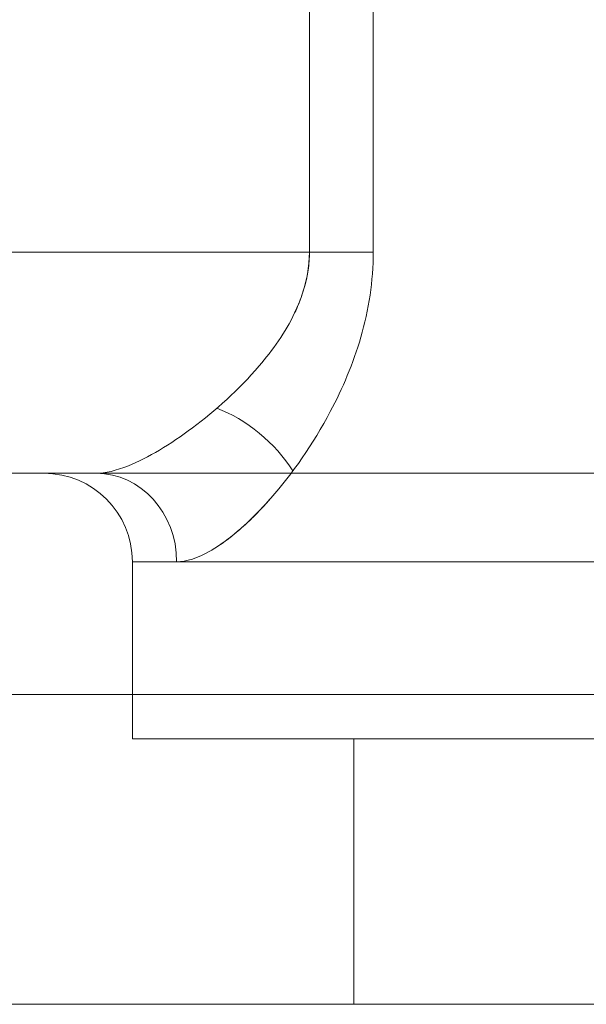
# Model space of a CAD drawing. Units: millimetres. Extents: x 4008 to 4186, y 1302 to 2322.
# Drawn here: x 4031 to 4044, y 1377 to 1399 of the extents above; entities that cross this region are included whole.
import ezdxf

# ---------------------------------------------------------------- set-up
doc = ezdxf.new("R2010")
doc.units = ezdxf.units.MM
doc.header["$MEASUREMENT"] = 0
for name, color, linetype, lineweight in [('Level 25', 7, 'Continuous', 0), ('Level 26', 7, 'Continuous', 0), ('Level 27', 7, 'Continuous', 0)]:
    doc.layers.add(name, color=color, linetype=linetype, lineweight=lineweight)

# ---------------------------------------------------------------- blocks, each defined once
blk = doc.blocks.new('CONE_2')
at = {"layer": 'Level 26', "color": 133, "lineweight": 13}
for p, q in [((3.74763, 0.07171), (3.74763, 0.11171)), ((3.96763, 0.07171), (3.74763, 0.07171))]:
    blk.add_line(p, q, dxfattribs=at)
blk = doc.blocks.new('Feature Solid_6')
at = {"layer": 'Level 26', "color": 133, "lineweight": 13}
blk.add_blockref('CONE_2', (0, 0), dxfattribs=at)
blk = doc.blocks.new('CONE_3')
at = {"layer": 'Level 26', "color": 133, "lineweight": 13}
for p, q in [((3.91763, 0.07171), (3.79763, 0.07171)), ((3.79763, 0.01171), (3.79763, 0.07171)), ((3.85763, 0.01171), (3.85763, 0.07171)), ((3.85763, 0.01171), (3.85763, 0.07171)), ((3.91763, 0.01171), (3.91763, 0.07171)), ((3.79763, 0.01171), (3.91763, 0.01171))]:
    blk.add_line(p, q, dxfattribs=at)
blk = doc.blocks.new('Feature Solid_7')
at = {"layer": 'Level 26', "color": 133, "lineweight": 13}
blk.add_blockref('CONE_3', (0, 0), dxfattribs=at)
blk = doc.blocks.new('UNITE_1')
at = {"layer": 'Level 26', "color": 133, "lineweight": 13}
for name in ['Feature Solid_6', 'Feature Solid_7']:
    blk.add_blockref(name, (0, 0), dxfattribs=at)
blk = doc.blocks.new('EXTEND')
at = {"layer": 'Level 26', "color": 133, "lineweight": 13}
blk.add_blockref('UNITE_1', (-1.69911, 0), dxfattribs=at)
blk = doc.blocks.new('Feature Solid_5')
at = {"layer": 'Level 26', "color": 133, "lineweight": 13}
blk.add_blockref('EXTEND', (0, 0), dxfattribs=at)
blk = doc.blocks.new('CONE_4')
at = {"layer": 'Level 26', "color": 133, "lineweight": 13}
for p, q in [((3.74763, 0.07171), (3.74763, 0.11171)), ((3.96763, 0.07171), (3.74763, 0.07171))]:
    blk.add_line(p, q, dxfattribs=at)
blk = doc.blocks.new('Feature Solid_10')
at = {"layer": 'Level 26', "color": 133, "lineweight": 13}
blk.add_blockref('CONE_4', (0, 0), dxfattribs=at)
blk = doc.blocks.new('CONE_5')
at = {"layer": 'Level 26', "color": 133, "lineweight": 13}
for p, q in [((3.91763, 0.07171), (3.79763, 0.07171)), ((3.79763, 0.01171), (3.79763, 0.07171)), ((3.85763, 0.01171), (3.85763, 0.07171)), ((3.85763, 0.01171), (3.85763, 0.07171)), ((3.91763, 0.01171), (3.91763, 0.07171)), ((3.79763, 0.01171), (3.91763, 0.01171))]:
    blk.add_line(p, q, dxfattribs=at)
blk = doc.blocks.new('Feature Solid_11')
at = {"layer": 'Level 26', "color": 133, "lineweight": 13}
blk.add_blockref('CONE_5', (0, 0), dxfattribs=at)
blk = doc.blocks.new('UNITE_2')
at = {"layer": 'Level 26', "color": 133, "lineweight": 13}
for name in ['Feature Solid_10', 'Feature Solid_11']:
    blk.add_blockref(name, (0, 0), dxfattribs=at)
blk = doc.blocks.new('EXTEND_1')
at = {"layer": 'Level 26', "color": 133, "lineweight": 13}
blk.add_blockref('UNITE_2', (-1.69911, 0), dxfattribs=at)
blk = doc.blocks.new('Feature Solid_9')
at = {"layer": 'Level 26', "color": 133, "lineweight": 13}
blk.add_blockref('EXTEND_1', (0, 0), dxfattribs=at)
blk = doc.blocks.new('DDPROJ')
at = {"layer": 'Level 26', "color": 133, "lineweight": 13}
blk.add_line((1.83352, 0.01171), (2.48352, 0.01171), dxfattribs=at)
blk.add_line((1.83352, 0.01171), (2.48352, 0.01171), dxfattribs=at)
blk = doc.blocks.new('ROUNDE_14')
at = {"layer": 'Level 26', "color": 133, "lineweight": 13}
for p, q in [((1.88464, 0.13171), (2.43239, 0.13171)), ((1.88464, 0.13171), (2.43239, 0.13171)), ((1.83352, 0.08171), (2.48352, 0.08171)), ((1.83352, 0.08171), (2.48352, 0.08171))]:
    blk.add_line(p, q, dxfattribs=at)
blk.add_blockref('DDPROJ', (0, 0), dxfattribs=at)
blk = doc.blocks.new('Feature Solid_16')
at = {"layer": 'Level 26', "color": 133, "lineweight": 13}
blk.add_blockref('ROUNDE_14', (0, 0), dxfattribs=at)
blk = doc.blocks.new('UNITE_4')
at = {"layer": 'Level 26', "color": 133, "lineweight": 13}
blk.add_blockref('Feature Solid_16', (0, 0), dxfattribs=at)
blk = doc.blocks.new('ROUNDE_13')
at = {"layer": 'Level 26', "color": 133, "lineweight": 13}
blk.add_blockref('UNITE_4', (0, 0), dxfattribs=at)
blk = doc.blocks.new('ROUNDE_12')
at = {"layer": 'Level 26', "color": 133, "lineweight": 13}
for p, q in [((2.00673, 0.18171), (2.08849, 0.18171)), ((1.98338, 0.13171), (2.04032, 0.13171))]:
    blk.add_line(p, q, dxfattribs=at)
blk.add_blockref('ROUNDE_13', (0, 0), dxfattribs=at)
blk = doc.blocks.new('ROUNDE_11')
at = {"layer": 'Level 26', "color": 133, "lineweight": 13}
for p, q in [((2.00673, 0.18171), (2.08849, 0.18171)), ((1.98338, 0.13171), (2.04032, 0.13171))]:
    blk.add_line(p, q, dxfattribs=at)
blk.add_blockref('ROUNDE_12', (0, 0), dxfattribs=at)
blk = doc.blocks.new('Feature Solid_15')
at = {"layer": 'Level 26', "color": 133, "lineweight": 13}
blk.add_blockref('ROUNDE_11', (0, 0), dxfattribs=at)
blk = doc.blocks.new('UNITE_3')
at = {"layer": 'Level 26', "color": 133, "lineweight": 13}
blk.add_blockref('Feature Solid_15', (0, 0), dxfattribs=at)
blk = doc.blocks.new('ROUNDE_6')
at = {"layer": 'Level 26', "color": 133, "lineweight": 13}
blk.add_blockref('UNITE_3', (0, 0), dxfattribs=at)
blk = doc.blocks.new('ROUNDE_5')
at = {"layer": 'Level 26', "color": 133, "lineweight": 13}
blk.add_blockref('ROUNDE_6', (0, 0), dxfattribs=at)
blk = doc.blocks.new('ROUNDE_4')
at = {"layer": 'Level 26', "color": 133, "lineweight": 13}
blk.add_blockref('ROUNDE_5', (0, 0), dxfattribs=at)
blk = doc.blocks.new('ROUNDE_3')
at = {"layer": 'Level 26', "color": 133, "lineweight": 13}
blk.add_blockref('ROUNDE_4', (0, 0), dxfattribs=at)
blk = doc.blocks.new('Feature Solid_12')
at = {"layer": 'Level 26', "color": 133, "lineweight": 13}
blk.add_blockref('ROUNDE_3', (0, 0), dxfattribs=at)
blk = doc.blocks.new('SUBTRC_2')
at = {"layer": 'Level 26', "color": 133, "lineweight": 13}
for name in ['Feature Solid_12', 'Feature Solid_9']:
    blk.add_blockref(name, (0, 0), dxfattribs=at)
blk = doc.blocks.new('Feature Solid_8')
at = {"layer": 'Level 26', "color": 133, "lineweight": 13}
blk.add_blockref('SUBTRC_2', (0, 0), dxfattribs=at)
blk = doc.blocks.new('SUBTRC_1')
at = {"layer": 'Level 26', "color": 133, "lineweight": 13}
for name in ['Feature Solid_8', 'Feature Solid_5']:
    blk.add_blockref(name, (0, 0), dxfattribs=at)
blk = doc.blocks.new('ROUNDE_2')
at = {"layer": 'Level 26', "color": 133, "lineweight": 13}
for p, q in [((2.08849, 0.18171), (2.08849, 0.38171)), ((2.10291, 0.18171), (2.10291, 0.38171)), ((2.10291, 0.18171), (2.08849, 0.18171)), ((2.28852, 0.13171), (2.02852, 0.13171)), ((2.26852, 0.11171), (2.04852, 0.11171))]:
    blk.add_line(p, q, dxfattribs=at)
at = {"layer": 'Level 26', "color": 133, "lineweight": 13, "extrusion": (0, 0, -1)}
blk.add_arc((-2.02852, 0.11171), 0.02, 90, 180, dxfattribs=at)
at = {"layer": 'Level 26', "color": 133, "lineweight": 13}
blk.add_ellipse((2.07136, 0.13228), major_axis=(0.01504, -0.01318), ratio=0.511615, start_param=1.042204, end_param=2.224275, dxfattribs=at)
at = {"layer": 'Level 26', "color": 133, "lineweight": 13, "extrusion": (0, 0, -1)}
blk.add_ellipse((2.04032, 0.11171), major_axis=(0, 0.02), ratio=0.909238, start_param=0, end_param=1.570796, dxfattribs=at)
at = {"layer": 'Level 26', "color": 133, "lineweight": 13}
for points, knots in [([(2.04032, 0.13171), (2.04237, 0.13171), (2.04487, 0.13233), (2.0476, 0.13343), (2.05198, 0.1352), (2.05707, 0.13825), (2.06208, 0.14199), (2.06724, 0.14585), (2.07251, 0.15055), (2.07713, 0.15597), (2.0802, 0.15956), (2.08305, 0.16356), (2.08515, 0.16796), (2.0866, 0.17098), (2.0877, 0.17426), (2.08819, 0.17761), (2.08839, 0.17897), (2.08849, 0.18034), (2.08849, 0.18171)], [0, 0, 0, 0, 0.155523, 0.155523, 0.155523, 0.407479, 0.407479, 0.407479, 0.665633, 0.665633, 0.665633, 0.836257, 0.836257, 0.836257, 0.953238, 0.953238, 0.953238, 1, 1, 1, 1]), ([(2.10291, 0.18171), (2.10291, 0.1752), (2.10188, 0.16862), (2.10009, 0.16246), (2.09838, 0.15655), (2.09597, 0.15089), (2.09321, 0.14567), (2.08931, 0.1383), (2.08461, 0.1316), (2.0798, 0.12611), (2.07638, 0.12221), (2.07284, 0.11885), (2.06947, 0.11637), (2.06829, 0.11551), (2.06714, 0.11475), (2.06601, 0.11412), (2.06328, 0.11257), (2.0607, 0.11171), (2.0585, 0.11171)], [0, 0, 0, 0, 0.184928, 0.184928, 0.184928, 0.361632, 0.361632, 0.361632, 0.612368, 0.612368, 0.612368, 0.78935, 0.78935, 0.78935, 0.85038, 0.85038, 0.85038, 1, 1, 1, 1])]:
    blk.add_open_spline(points, degree=3, knots=knots, dxfattribs=at)
blk.add_blockref('SUBTRC_1', (0, 0), dxfattribs=at)
blk = doc.blocks.new('ROUNDE_1')
at = {"layer": 'Level 26', "color": 133, "lineweight": 13}
for p, q in [((2.08849, 0.18171), (2.08849, 0.38171)), ((2.10291, 0.18171), (2.10291, 0.38171)), ((2.08849, 0.18171), (2.10291, 0.18171)), ((2.28852, 0.13171), (2.02852, 0.13171)), ((2.26852, 0.11171), (2.04852, 0.11171))]:
    blk.add_line(p, q, dxfattribs=at)
at = {"layer": 'Level 26', "color": 133, "lineweight": 13, "extrusion": (0, 0, -1)}
blk.add_arc((-2.02852, 0.11171), 0.02, 90, 180, dxfattribs=at)
blk.add_ellipse((2.07136, 0.13228), major_axis=(-0.01504, 0.01318), ratio=0.511615, start_param=0.917318, end_param=2.099389, dxfattribs=at)
at = {"layer": 'Level 26', "color": 133, "lineweight": 13}
blk.add_ellipse((2.04032, 0.11171), major_axis=(0, 0.02), ratio=0.909238, start_param=4.712389, end_param=6.283185, dxfattribs=at)
for points, knots in [([(2.08849, 0.18171), (2.08849, 0.17841), (2.08787, 0.17507), (2.0868, 0.17197), (2.08633, 0.1706), (2.08578, 0.16926), (2.08515, 0.16796), (2.08305, 0.16356), (2.0802, 0.15956), (2.07713, 0.15597), (2.07251, 0.15055), (2.06724, 0.14585), (2.06208, 0.14199), (2.05707, 0.13825), (2.05198, 0.1352), (2.0476, 0.13343), (2.04487, 0.13233), (2.04237, 0.13171), (2.04032, 0.13171)], [0, 0, 0, 0, 0.114122, 0.114122, 0.114122, 0.163997, 0.163997, 0.163997, 0.334569, 0.334569, 0.334569, 0.592644, 0.592644, 0.592644, 0.844524, 0.844524, 0.844524, 1, 1, 1, 1]), ([(2.0585, 0.11171), (2.0607, 0.11171), (2.06328, 0.11257), (2.06601, 0.11412), (2.06958, 0.11614), (2.07349, 0.1194), (2.07729, 0.12337), (2.07813, 0.12425), (2.07897, 0.12516), (2.0798, 0.12611), (2.08461, 0.1316), (2.08931, 0.1383), (2.09321, 0.14567), (2.09597, 0.15089), (2.09838, 0.15655), (2.10009, 0.16246), (2.10188, 0.16862), (2.10291, 0.1752), (2.10291, 0.18171)], [0, 0, 0, 0, 0.149395, 0.149395, 0.149395, 0.345357, 0.345357, 0.345357, 0.387948, 0.387948, 0.387948, 0.638554, 0.638554, 0.638554, 0.815167, 0.815167, 0.815167, 1, 1, 1, 1])]:
    blk.add_open_spline(points, degree=3, knots=knots, dxfattribs=at)
blk.add_blockref('ROUNDE_2', (0, 0), dxfattribs=at)
blk = doc.blocks.new('Feature Solid_4')
at = {"layer": 'Level 26', "color": 133, "lineweight": 13}
blk.add_blockref('ROUNDE_1', (0, 0), dxfattribs=at)
blk = doc.blocks.new('SUBTRC')
at = {"layer": 'Level 26', "color": 133, "lineweight": 13}
blk.add_blockref('Feature Solid_4', (0, 0), dxfattribs=at)
blk = doc.blocks.new('ROUNDE')
at = {"layer": 'Level 26', "color": 133, "lineweight": 13}
blk.add_blockref('SUBTRC', (0, 0), dxfattribs=at)
blk = doc.blocks.new('Feature Solid')
at = {"layer": 'Level 26', "color": 133, "lineweight": 13, "xscale": 100, "yscale": 100, "zscale": 100}
blk.add_blockref('ROUNDE', (-215.852, -22.171), dxfattribs=at)
blk = doc.blocks.new('CONE_14')
at = {"layer": 'Level 26', "color": 133, "lineweight": 13}
for p, q in [((3.74763, 0.07171), (3.74763, 0.11171)), ((3.96763, 0.07171), (3.74763, 0.07171))]:
    blk.add_line(p, q, dxfattribs=at)
blk = doc.blocks.new('Feature Solid_40')
at = {"layer": 'Level 26', "color": 133, "lineweight": 13}
blk.add_blockref('CONE_14', (0, 0), dxfattribs=at)
blk = doc.blocks.new('CONE_15')
at = {"layer": 'Level 26', "color": 133, "lineweight": 13}
for p, q in [((3.91763, 0.07171), (3.79763, 0.07171)), ((3.79763, 0.01171), (3.79763, 0.07171)), ((3.85763, 0.01171), (3.85763, 0.07171)), ((3.85763, 0.01171), (3.85763, 0.07171)), ((3.91763, 0.01171), (3.91763, 0.07171)), ((3.79763, 0.01171), (3.91763, 0.01171))]:
    blk.add_line(p, q, dxfattribs=at)
blk = doc.blocks.new('Feature Solid_41')
at = {"layer": 'Level 26', "color": 133, "lineweight": 13}
blk.add_blockref('CONE_15', (0, 0), dxfattribs=at)
blk = doc.blocks.new('UNITE_11')
at = {"layer": 'Level 26', "color": 133, "lineweight": 13}
for name in ['Feature Solid_40', 'Feature Solid_41']:
    blk.add_blockref(name, (0, 0), dxfattribs=at)
blk = doc.blocks.new('EXTEND_4')
at = {"layer": 'Level 26', "color": 133, "lineweight": 13}
blk.add_blockref('UNITE_11', (-1.69911, 0), dxfattribs=at)
blk = doc.blocks.new('Feature Solid_39')
at = {"layer": 'Level 26', "color": 133, "lineweight": 13}
blk.add_blockref('EXTEND_4', (0, 0), dxfattribs=at)
blk = doc.blocks.new('CONE_16')
at = {"layer": 'Level 26', "color": 133, "lineweight": 13}
for p, q in [((3.74763, 0.07171), (3.74763, 0.11171)), ((3.96763, 0.07171), (3.74763, 0.07171))]:
    blk.add_line(p, q, dxfattribs=at)
blk = doc.blocks.new('Feature Solid_44')
at = {"layer": 'Level 26', "color": 133, "lineweight": 13}
blk.add_blockref('CONE_16', (0, 0), dxfattribs=at)
blk = doc.blocks.new('CONE_17')
at = {"layer": 'Level 26', "color": 133, "lineweight": 13}
for p, q in [((3.91763, 0.07171), (3.79763, 0.07171)), ((3.79763, 0.01171), (3.79763, 0.07171)), ((3.85763, 0.01171), (3.85763, 0.07171)), ((3.85763, 0.01171), (3.85763, 0.07171)), ((3.91763, 0.01171), (3.91763, 0.07171)), ((3.79763, 0.01171), (3.91763, 0.01171))]:
    blk.add_line(p, q, dxfattribs=at)
blk = doc.blocks.new('Feature Solid_45')
at = {"layer": 'Level 26', "color": 133, "lineweight": 13}
blk.add_blockref('CONE_17', (0, 0), dxfattribs=at)
blk = doc.blocks.new('UNITE_12')
at = {"layer": 'Level 26', "color": 133, "lineweight": 13}
for name in ['Feature Solid_44', 'Feature Solid_45']:
    blk.add_blockref(name, (0, 0), dxfattribs=at)
blk = doc.blocks.new('EXTEND_5')
at = {"layer": 'Level 26', "color": 133, "lineweight": 13}
blk.add_blockref('UNITE_12', (-1.69911, 0), dxfattribs=at)
blk = doc.blocks.new('Feature Solid_43')
at = {"layer": 'Level 26', "color": 133, "lineweight": 13}
blk.add_blockref('EXTEND_5', (0, 0), dxfattribs=at)
blk = doc.blocks.new('DDPROJ_2')
at = {"layer": 'Level 26', "color": 133, "lineweight": 13}
blk.add_line((1.83352, 0.01171), (2.48352, 0.01171), dxfattribs=at)
blk.add_line((1.83352, 0.01171), (2.48352, 0.01171), dxfattribs=at)
blk = doc.blocks.new('ROUNDE_44')
at = {"layer": 'Level 26', "color": 133, "lineweight": 13}
for p, q in [((1.88464, 0.13171), (2.43239, 0.13171)), ((1.88464, 0.13171), (2.43239, 0.13171)), ((1.83352, 0.08171), (2.48352, 0.08171)), ((1.83352, 0.08171), (2.48352, 0.08171))]:
    blk.add_line(p, q, dxfattribs=at)
blk.add_blockref('DDPROJ_2', (0, 0), dxfattribs=at)
blk = doc.blocks.new('Feature Solid_50')
at = {"layer": 'Level 26', "color": 133, "lineweight": 13}
blk.add_blockref('ROUNDE_44', (0, 0), dxfattribs=at)
blk = doc.blocks.new('UNITE_14')
at = {"layer": 'Level 26', "color": 133, "lineweight": 13}
blk.add_blockref('Feature Solid_50', (0, 0), dxfattribs=at)
blk = doc.blocks.new('ROUNDE_43')
at = {"layer": 'Level 26', "color": 133, "lineweight": 13}
blk.add_blockref('UNITE_14', (0, 0), dxfattribs=at)
blk = doc.blocks.new('ROUNDE_42')
at = {"layer": 'Level 26', "color": 133, "lineweight": 13}
for p, q in [((2.00673, 0.18171), (2.08849, 0.18171)), ((1.98338, 0.13171), (2.04032, 0.13171))]:
    blk.add_line(p, q, dxfattribs=at)
blk.add_blockref('ROUNDE_43', (0, 0), dxfattribs=at)
blk = doc.blocks.new('ROUNDE_41')
at = {"layer": 'Level 26', "color": 133, "lineweight": 13}
for p, q in [((2.00673, 0.18171), (2.08849, 0.18171)), ((1.98338, 0.13171), (2.04032, 0.13171))]:
    blk.add_line(p, q, dxfattribs=at)
blk.add_blockref('ROUNDE_42', (0, 0), dxfattribs=at)
blk = doc.blocks.new('Feature Solid_49')
at = {"layer": 'Level 26', "color": 133, "lineweight": 13}
blk.add_blockref('ROUNDE_41', (0, 0), dxfattribs=at)
blk = doc.blocks.new('UNITE_13')
at = {"layer": 'Level 26', "color": 133, "lineweight": 13}
blk.add_blockref('Feature Solid_49', (0, 0), dxfattribs=at)
blk = doc.blocks.new('ROUNDE_36')
at = {"layer": 'Level 26', "color": 133, "lineweight": 13}
blk.add_blockref('UNITE_13', (0, 0), dxfattribs=at)
blk = doc.blocks.new('ROUNDE_35')
at = {"layer": 'Level 26', "color": 133, "lineweight": 13}
blk.add_blockref('ROUNDE_36', (0, 0), dxfattribs=at)
blk = doc.blocks.new('ROUNDE_34')
at = {"layer": 'Level 26', "color": 133, "lineweight": 13}
blk.add_blockref('ROUNDE_35', (0, 0), dxfattribs=at)
blk = doc.blocks.new('ROUNDE_33')
at = {"layer": 'Level 26', "color": 133, "lineweight": 13}
blk.add_blockref('ROUNDE_34', (0, 0), dxfattribs=at)
blk = doc.blocks.new('Feature Solid_46')
at = {"layer": 'Level 26', "color": 133, "lineweight": 13}
blk.add_blockref('ROUNDE_33', (0, 0), dxfattribs=at)
blk = doc.blocks.new('SUBTRC_8')
at = {"layer": 'Level 26', "color": 133, "lineweight": 13}
for name in ['Feature Solid_46', 'Feature Solid_43']:
    blk.add_blockref(name, (0, 0), dxfattribs=at)
blk = doc.blocks.new('Feature Solid_42')
at = {"layer": 'Level 26', "color": 133, "lineweight": 13}
blk.add_blockref('SUBTRC_8', (0, 0), dxfattribs=at)
blk = doc.blocks.new('SUBTRC_7')
at = {"layer": 'Level 26', "color": 133, "lineweight": 13}
for name in ['Feature Solid_42', 'Feature Solid_39']:
    blk.add_blockref(name, (0, 0), dxfattribs=at)
blk = doc.blocks.new('ROUNDE_32')
at = {"layer": 'Level 26', "color": 133, "lineweight": 13}
for p, q in [((2.08849, 0.18171), (2.08849, 0.38171)), ((2.10291, 0.18171), (2.10291, 0.38171)), ((2.10291, 0.18171), (2.08849, 0.18171)), ((2.28852, 0.13171), (2.02852, 0.13171)), ((2.26852, 0.11171), (2.04852, 0.11171))]:
    blk.add_line(p, q, dxfattribs=at)
at = {"layer": 'Level 26', "color": 133, "lineweight": 13, "extrusion": (0, 0, -1)}
blk.add_arc((-2.02852, 0.11171), 0.02, 90, 180, dxfattribs=at)
at = {"layer": 'Level 26', "color": 133, "lineweight": 13}
blk.add_ellipse((2.07136, 0.13228), major_axis=(0.01504, -0.01318), ratio=0.511615, start_param=1.042204, end_param=2.224275, dxfattribs=at)
at = {"layer": 'Level 26', "color": 133, "lineweight": 13, "extrusion": (0, 0, -1)}
blk.add_ellipse((2.04032, 0.11171), major_axis=(0, 0.02), ratio=0.909238, start_param=0, end_param=1.570796, dxfattribs=at)
at = {"layer": 'Level 26', "color": 133, "lineweight": 13}
for points, knots in [([(2.04032, 0.13171), (2.04237, 0.13171), (2.04487, 0.13233), (2.0476, 0.13343), (2.05198, 0.1352), (2.05707, 0.13825), (2.06208, 0.14199), (2.06724, 0.14585), (2.07251, 0.15055), (2.07713, 0.15597), (2.0802, 0.15956), (2.08305, 0.16356), (2.08515, 0.16796), (2.0866, 0.17098), (2.0877, 0.17426), (2.08819, 0.17761), (2.08839, 0.17897), (2.08849, 0.18034), (2.08849, 0.18171)], [0, 0, 0, 0, 0.155523, 0.155523, 0.155523, 0.407479, 0.407479, 0.407479, 0.665633, 0.665633, 0.665633, 0.836257, 0.836257, 0.836257, 0.953238, 0.953238, 0.953238, 1, 1, 1, 1]), ([(2.10291, 0.18171), (2.10291, 0.1752), (2.10188, 0.16862), (2.10009, 0.16246), (2.09838, 0.15655), (2.09597, 0.15089), (2.09321, 0.14567), (2.08931, 0.1383), (2.08461, 0.1316), (2.0798, 0.12611), (2.07638, 0.12221), (2.07284, 0.11885), (2.06947, 0.11637), (2.06829, 0.11551), (2.06714, 0.11475), (2.06601, 0.11412), (2.06328, 0.11257), (2.0607, 0.11171), (2.0585, 0.11171)], [0, 0, 0, 0, 0.184928, 0.184928, 0.184928, 0.361632, 0.361632, 0.361632, 0.612368, 0.612368, 0.612368, 0.78935, 0.78935, 0.78935, 0.85038, 0.85038, 0.85038, 1, 1, 1, 1])]:
    blk.add_open_spline(points, degree=3, knots=knots, dxfattribs=at)
blk.add_blockref('SUBTRC_7', (0, 0), dxfattribs=at)
blk = doc.blocks.new('ROUNDE_31')
at = {"layer": 'Level 26', "color": 133, "lineweight": 13}
for p, q in [((2.08849, 0.18171), (2.08849, 0.38171)), ((2.10291, 0.18171), (2.10291, 0.38171)), ((2.08849, 0.18171), (2.10291, 0.18171)), ((2.28852, 0.13171), (2.02852, 0.13171)), ((2.26852, 0.11171), (2.04852, 0.11171))]:
    blk.add_line(p, q, dxfattribs=at)
at = {"layer": 'Level 26', "color": 133, "lineweight": 13, "extrusion": (0, 0, -1)}
blk.add_arc((-2.02852, 0.11171), 0.02, 90, 180, dxfattribs=at)
blk.add_ellipse((2.07136, 0.13228), major_axis=(-0.01504, 0.01318), ratio=0.511615, start_param=0.917318, end_param=2.099389, dxfattribs=at)
at = {"layer": 'Level 26', "color": 133, "lineweight": 13}
blk.add_ellipse((2.04032, 0.11171), major_axis=(0, 0.02), ratio=0.909238, start_param=4.712389, end_param=6.283185, dxfattribs=at)
for points, knots in [([(2.08849, 0.18171), (2.08849, 0.17841), (2.08787, 0.17507), (2.0868, 0.17197), (2.08633, 0.1706), (2.08578, 0.16926), (2.08515, 0.16796), (2.08305, 0.16356), (2.0802, 0.15956), (2.07713, 0.15597), (2.07251, 0.15055), (2.06724, 0.14585), (2.06208, 0.14199), (2.05707, 0.13825), (2.05198, 0.1352), (2.0476, 0.13343), (2.04487, 0.13233), (2.04237, 0.13171), (2.04032, 0.13171)], [0, 0, 0, 0, 0.114122, 0.114122, 0.114122, 0.163997, 0.163997, 0.163997, 0.334569, 0.334569, 0.334569, 0.592644, 0.592644, 0.592644, 0.844524, 0.844524, 0.844524, 1, 1, 1, 1]), ([(2.0585, 0.11171), (2.0607, 0.11171), (2.06328, 0.11257), (2.06601, 0.11412), (2.06958, 0.11614), (2.07349, 0.1194), (2.07729, 0.12337), (2.07813, 0.12425), (2.07897, 0.12516), (2.0798, 0.12611), (2.08461, 0.1316), (2.08931, 0.1383), (2.09321, 0.14567), (2.09597, 0.15089), (2.09838, 0.15655), (2.10009, 0.16246), (2.10188, 0.16862), (2.10291, 0.1752), (2.10291, 0.18171)], [0, 0, 0, 0, 0.149395, 0.149395, 0.149395, 0.345357, 0.345357, 0.345357, 0.387948, 0.387948, 0.387948, 0.638554, 0.638554, 0.638554, 0.815167, 0.815167, 0.815167, 1, 1, 1, 1])]:
    blk.add_open_spline(points, degree=3, knots=knots, dxfattribs=at)
blk.add_blockref('ROUNDE_32', (0, 0), dxfattribs=at)
blk = doc.blocks.new('Feature Solid_38')
at = {"layer": 'Level 26', "color": 133, "lineweight": 13}
blk.add_blockref('ROUNDE_31', (0, 0), dxfattribs=at)
blk = doc.blocks.new('SUBTRC_6')
at = {"layer": 'Level 26', "color": 133, "lineweight": 13}
blk.add_blockref('Feature Solid_38', (0, 0), dxfattribs=at)
blk = doc.blocks.new('ROUNDE_30')
at = {"layer": 'Level 26', "color": 133, "lineweight": 13}
blk.add_blockref('SUBTRC_6', (0, 0), dxfattribs=at)
blk = doc.blocks.new('Feature Solid_34')
at = {"layer": 'Level 26', "color": 133, "lineweight": 13, "xscale": 100, "yscale": 100, "zscale": 100}
blk.add_blockref('ROUNDE_30', (-215.852, -22.171), dxfattribs=at)
blk = doc.blocks.new('SLAB_1')
at = {"layer": 'Level 25', "color": 174, "lineweight": 13}
for p, q in [((5.82754, 9.28492), (5.07754, 9.28492)), ((5.07754, 9.28492), (5.82754, 9.28492))]:
    blk.add_line(p, q, dxfattribs=at)
blk = doc.blocks.new('Feature Solid_78')
at = {"layer": 'Level 25', "color": 174, "lineweight": 13}
blk.add_blockref('SLAB_1', (-5.4525, -8.91018), dxfattribs=at)
blk = doc.blocks.new('SLAB_3')
at = {"layer": 'Level 26', "color": 133, "lineweight": 13}
for p, q in [((5.07754, 13.25924), (5.82754, 13.25924)), ((5.82754, 13.25924), (5.07754, 13.25924))]:
    blk.add_line(p, q, dxfattribs=at)
blk = doc.blocks.new('Feature Solid_86')
at = {"layer": 'Level 26', "color": 133, "lineweight": 13}
blk.add_blockref('SLAB_3', (-5.4525, -12.8845), dxfattribs=at)
blk = doc.blocks.new('CONE_26')
at = {"layer": 'Level 27', "color": 12, "lineweight": 13}
blk.add_line((5.66454, 3.80924), (5.24054, 3.80924), dxfattribs=at)
blk = doc.blocks.new('Feature Solid_87')
at = {"layer": 'Level 27', "color": 12, "lineweight": 13}
blk.add_blockref('CONE_26', (-5.4525, -8.1595), dxfattribs=at)
blk = doc.blocks.new('CONE_27')
at = {"layer": 'Level 27', "color": 12, "lineweight": 13}
blk.add_line((5.66454, 3.80924), (5.24054, 3.80924), dxfattribs=at)
blk = doc.blocks.new('Feature Solid_88')
at = {"layer": 'Level 27', "color": 12, "lineweight": 13}
blk.add_blockref('CONE_27', (-5.4525, -8.1595), dxfattribs=at)
blk = doc.blocks.new('FS28')
at = {"layer": 'Level 25', "color": 174, "lineweight": 13, "xscale": 100, "yscale": 100, "zscale": 100}
blk.add_blockref('Feature Solid_78', (-0.004, -472.474), dxfattribs=at)
at = {"layer": 'Level 26', "color": 133, "lineweight": 13}
for name in ['Feature Solid', 'Feature Solid_34']:
    blk.add_blockref(name, (0, -414), dxfattribs=at)
at = {"layer": 'Level 26', "color": 133, "lineweight": 13, "xscale": 100, "yscale": 100, "zscale": 100}
blk.add_blockref('Feature Solid_86', (-0.004, -472.474), dxfattribs=at)
at = {"layer": 'Level 27', "color": 12, "lineweight": 13, "xscale": 100, "yscale": 100, "zscale": 100}
for name in ['Feature Solid_87', 'Feature Solid_88']:
    blk.add_blockref(name, (-0.004, 0.026), dxfattribs=at)

msp = doc.modelspace()

# ---------------------------------------------------------------- block references
at = {"layer": 'Level 26', "color": 253, "lineweight": 13}
msp.add_blockref('FS28', (4045.026, 1811.708), dxfattribs=at)

doc.saveas('drawing.dxf')
